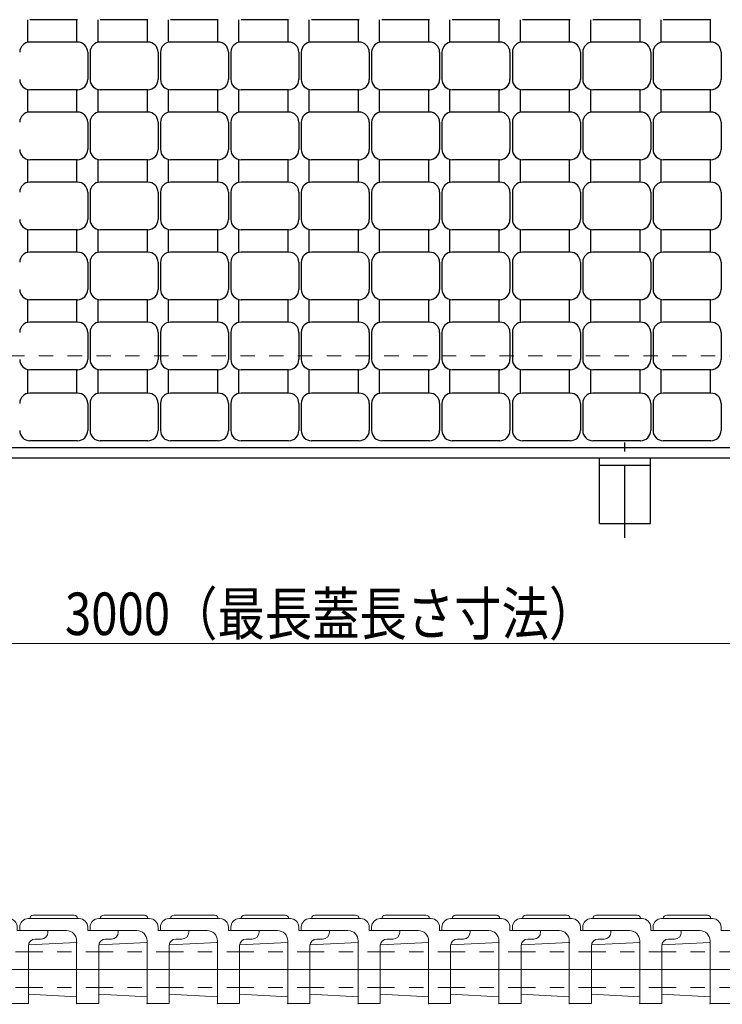
# Model space of a CAD drawing. Units: millimetres. Extents: x -1050 to 1050, y -743 to 742.
# Drawn here: x -250 to -43, y 148 to 438 of the extents above; entities that cross this region are included whole.
import ezdxf

# ---------------------------------------------------------------- set-up
doc = ezdxf.new("R2010")
doc.units = ezdxf.units.MM
doc.header["$LTSCALE"] = 5
doc.linetypes.add('JWW_CENTER1', pattern=[6.773333, 4.233333, -0.846667, 0.846667, -0.846667])
doc.linetypes.add('JWW_DASHED1', pattern=[1.693333, 0.846667, -0.846667])
for name, color, linetype in [('1-外形線', 7, 'Continuous'), ('6-寸法文字', 7, 'Continuous'), ('RRA', 7, 'Continuous'), ('アンカー', 7, 'Continuous'), ('枠', 7, 'Continuous'), ('溝開口', 7, 'Continuous')]:
    doc.layers.add(name, color=color, linetype=linetype)
doc.styles.add('ＭＳ ゴシック', font='msgothic.ttc', dxfattribs={"height": 1})

# ---------------------------------------------------------------- blocks, each defined once
blk = doc.blocks.new('A$C5D7C781A_0-E_')
at = {"layer": 'アンカー', "color": 6, "linetype": 'JWW_CENTER1', "lineweight": 25}
blk.add_line((7.5, 28.02), (7.5, 0), dxfattribs=at)
at = {"layer": 'アンカー', "color": 7, "linetype": 'Continuous', "lineweight": 25}
for p, q in [((0, 23.76), (0, 4.45)), ((0, 23.76), (15, 23.76)), ((15, 23.76), (15, 4.45)), ((15, 6.75), (0, 6.75)), ((0, 4.45), (15, 4.45))]:
    blk.add_line(p, q, dxfattribs=at)
blk = doc.blocks.new('SDGFFDF_0-1_')
at = {"layer": '1-外形線', "color": 7, "linetype": 'Continuous', "lineweight": 5}
for p, q in [((-0.05, 15), (14.95, 15)), ((1.45, 16), (13.45, 16)), ((-2.55, 11.5), (-2.55, 12.5)), ((17.45, 11.5), (17.45, 12.5)), ((-2.55, 11.5), (11.2, 11.5)), ((17.45, 11.5), (26.45, 11.5)), ((22.7, 9), (24.45, 9)), ((26.45, 11.5), (26.45, 11)), ((0, 7.27), (14.2, 8.02)), ((0, 7.27), (0, -7.23)), ((14.2, 8.02), (14.2, 8.5)), ((14.2, -10), (14.2, 8.02)), ((20.7, 7), (20.7, -10)), ((0, -7.23), (14.2, -7.98)), ((20.7, -10), (14.2, -10))]:
    blk.add_line(p, q, dxfattribs=at)
at = {"layer": '1-外形線', "color": 6, "linetype": 'JWW_DASHED1', "lineweight": 5}
for p, q in [((0, 5.25), (20.7, 5.25)), ((0, -5.25), (20.7, -5.25))]:
    blk.add_line(p, q, dxfattribs=at)
at = {"layer": '1-外形線', "color": 1, "linetype": 'JWW_CENTER1', "lineweight": 5}
blk.add_line((24.66, 0), (-2.35, 0), dxfattribs=at)
at = {"layer": '1-外形線', "color": 7, "linetype": 'Continuous', "lineweight": 5, "const_width": 0.2}
for points in [[(14.3, 8, 0.414214), (14.2, 8.1, 0.414214), (14.1, 8, 0.414214), (14.2, 7.9, 0.414214)], [(14.3, -10, 0.414214), (14.2, -9.9, 0.414214), (14.1, -10, 0.414214), (14.2, -10.1, 0.414214)]]:
    blk.add_lwpolyline(points, format="xyb", close=True, dxfattribs=at)
at = {"layer": '1-外形線', "color": 7, "linetype": 'Continuous', "lineweight": 5}
for centre, radius, start, end in [((-0.05, 12.5), 2.5, 90, 180), ((1.45, 15), 1, 90, 180), ((13.45, 15), 1, 0, 90), ((14.95, 12.5), 2.5, 0, 90), ((11.2, 8.5), 3, 0, 90), ((22.7, 7), 2, 90, 180), ((24.45, 11), 2, 270, 0)]:
    blk.add_arc(centre, radius, start, end, dxfattribs=at)

msp = doc.modelspace()

# ---------------------------------------------------------------- linework, layer by layer
at = {"layer": '6-寸法文字', "color": 2, "linetype": 'Continuous', "lineweight": 5}
msp.add_line((-656.54, 254.66), (323.47, 254.66), dxfattribs=at)
at = {"layer": 'RRA', "color": 5, "linetype": 'Continuous', "lineweight": 25}
for p, q in [((-247.29, 438.23), (-247.29, 431.63)), ((-232.54, 438.23), (-246.54, 438.23)), ((-232.79, 438.23), (-232.79, 431.63)), ((-226.59, 438.23), (-226.59, 431.63)), ((-211.84, 438.23), (-225.84, 438.23)), ((-212.09, 438.23), (-212.09, 431.63)), ((-205.89, 438.23), (-205.89, 431.63)), ((-191.14, 438.23), (-205.14, 438.23)), ((-191.39, 438.23), (-191.39, 431.63)), ((-185.19, 438.23), (-185.19, 431.63)), ((-170.44, 438.23), (-184.44, 438.23)), ((-170.69, 438.23), (-170.69, 431.63)), ((-164.49, 438.23), (-164.49, 431.63)), ((-149.74, 438.23), (-163.74, 438.23)), ((-149.99, 438.23), (-149.99, 431.63)), ((-143.79, 438.23), (-143.79, 431.63)), ((-129.04, 438.23), (-143.04, 438.23)), ((-129.29, 438.23), (-129.29, 431.63)), ((-123.09, 438.23), (-123.09, 431.63)), ((-108.34, 438.23), (-122.34, 438.23)), ((-108.59, 438.23), (-108.59, 431.63)), ((-102.39, 438.23), (-102.39, 431.63)), ((-87.64, 438.23), (-101.64, 438.23)), ((-87.89, 438.23), (-87.89, 431.63)), ((-81.69, 438.23), (-81.69, 431.63)), ((-66.94, 438.23), (-80.94, 438.23)), ((-67.19, 438.23), (-67.19, 431.63)), ((-60.99, 438.23), (-60.99, 431.63)), ((-46.24, 438.23), (-60.24, 438.23)), ((-46.49, 438.23), (-46.49, 431.63)), ((-232.54, 431.63), (-246.54, 431.63)), ((-211.84, 431.63), (-225.84, 431.63)), ((-191.14, 431.63), (-205.14, 431.63)), ((-170.44, 431.63), (-184.44, 431.63)), ((-149.74, 431.63), (-163.74, 431.63)), ((-129.04, 431.63), (-143.04, 431.63)), ((-108.34, 431.63), (-122.34, 431.63)), ((-87.64, 431.63), (-101.64, 431.63)), ((-66.94, 431.63), (-80.94, 431.63)), ((-46.24, 431.63), (-60.24, 431.63)), ((-229.54, 428.63), (-229.54, 420.63)), ((-228.84, 428.63), (-228.84, 420.63)), ((-208.84, 428.63), (-208.84, 420.63)), ((-208.14, 428.63), (-208.14, 420.63)), ((-188.14, 428.63), (-188.14, 420.63)), ((-187.44, 428.63), (-187.44, 420.63)), ((-167.44, 428.63), (-167.44, 420.63)), ((-166.74, 428.63), (-166.74, 420.63)), ((-146.74, 428.63), (-146.74, 420.63)), ((-146.04, 428.63), (-146.04, 420.63)), ((-126.04, 428.63), (-126.04, 420.63)), ((-125.34, 428.63), (-125.34, 420.63)), ((-105.34, 428.63), (-105.34, 420.63)), ((-104.64, 428.63), (-104.64, 420.63)), ((-84.64, 428.63), (-84.64, 420.63)), ((-83.94, 428.63), (-83.94, 420.63)), ((-63.94, 428.63), (-63.94, 420.63)), ((-63.24, 428.63), (-63.24, 420.63)), ((-43.24, 428.63), (-43.24, 420.63)), ((-247.29, 417.63), (-247.29, 411.03)), ((-232.54, 417.63), (-246.54, 417.63)), ((-232.79, 417.63), (-232.79, 411.03)), ((-226.59, 417.63), (-226.59, 411.03)), ((-211.84, 417.63), (-225.84, 417.63)), ((-212.09, 417.63), (-212.09, 411.03)), ((-205.89, 417.63), (-205.89, 411.03)), ((-191.14, 417.63), (-205.14, 417.63)), ((-191.39, 417.63), (-191.39, 411.03)), ((-185.19, 417.63), (-185.19, 411.03)), ((-170.44, 417.63), (-184.44, 417.63)), ((-170.69, 417.63), (-170.69, 411.03)), ((-164.49, 417.63), (-164.49, 411.03)), ((-149.74, 417.63), (-163.74, 417.63)), ((-149.99, 417.63), (-149.99, 411.03)), ((-143.79, 417.63), (-143.79, 411.03)), ((-129.04, 417.63), (-143.04, 417.63)), ((-129.29, 417.63), (-129.29, 411.03)), ((-123.09, 417.63), (-123.09, 411.03)), ((-108.34, 417.63), (-122.34, 417.63)), ((-108.59, 417.63), (-108.59, 411.03)), ((-102.39, 417.63), (-102.39, 411.03)), ((-87.64, 417.63), (-101.64, 417.63)), ((-87.89, 417.63), (-87.89, 411.03)), ((-81.69, 417.63), (-81.69, 411.03)), ((-66.94, 417.63), (-80.94, 417.63)), ((-67.19, 417.63), (-67.19, 411.03)), ((-60.99, 417.63), (-60.99, 411.03)), ((-46.24, 417.63), (-60.24, 417.63)), ((-46.49, 417.63), (-46.49, 411.03)), ((-232.54, 411.03), (-246.54, 411.03)), ((-211.84, 411.03), (-225.84, 411.03)), ((-191.14, 411.03), (-205.14, 411.03)), ((-170.44, 411.03), (-184.44, 411.03)), ((-149.74, 411.03), (-163.74, 411.03)), ((-129.04, 411.03), (-143.04, 411.03)), ((-108.34, 411.03), (-122.34, 411.03)), ((-87.64, 411.03), (-101.64, 411.03)), ((-66.94, 411.03), (-80.94, 411.03)), ((-46.24, 411.03), (-60.24, 411.03)), ((-229.54, 408.03), (-229.54, 400.03)), ((-228.84, 408.03), (-228.84, 400.03)), ((-208.84, 408.03), (-208.84, 400.03)), ((-208.14, 408.03), (-208.14, 400.03)), ((-188.14, 408.03), (-188.14, 400.03)), ((-187.44, 408.03), (-187.44, 400.03)), ((-167.44, 408.03), (-167.44, 400.03)), ((-166.74, 408.03), (-166.74, 400.03)), ((-146.74, 408.03), (-146.74, 400.03)), ((-146.04, 408.03), (-146.04, 400.03)), ((-126.04, 408.03), (-126.04, 400.03)), ((-125.34, 408.03), (-125.34, 400.03)), ((-105.34, 408.03), (-105.34, 400.03)), ((-104.64, 408.03), (-104.64, 400.03)), ((-84.64, 408.03), (-84.64, 400.03)), ((-83.94, 408.03), (-83.94, 400.03)), ((-63.94, 408.03), (-63.94, 400.03)), ((-63.24, 408.03), (-63.24, 400.03)), ((-43.24, 408.03), (-43.24, 400.03)), ((-247.29, 397.03), (-247.29, 390.43)), ((-232.54, 397.03), (-246.54, 397.03)), ((-232.79, 397.03), (-232.79, 390.43)), ((-226.59, 397.03), (-226.59, 390.43)), ((-211.84, 397.03), (-225.84, 397.03)), ((-212.09, 397.03), (-212.09, 390.43)), ((-205.89, 397.03), (-205.89, 390.43)), ((-191.14, 397.03), (-205.14, 397.03)), ((-191.39, 397.03), (-191.39, 390.43)), ((-185.19, 397.03), (-185.19, 390.43)), ((-170.44, 397.03), (-184.44, 397.03)), ((-170.69, 397.03), (-170.69, 390.43)), ((-164.49, 397.03), (-164.49, 390.43)), ((-149.74, 397.03), (-163.74, 397.03)), ((-149.99, 397.03), (-149.99, 390.43)), ((-143.79, 397.03), (-143.79, 390.43)), ((-129.04, 397.03), (-143.04, 397.03)), ((-129.29, 397.03), (-129.29, 390.43)), ((-123.09, 397.03), (-123.09, 390.43)), ((-108.34, 397.03), (-122.34, 397.03)), ((-108.59, 397.03), (-108.59, 390.43)), ((-102.39, 397.03), (-102.39, 390.43)), ((-87.64, 397.03), (-101.64, 397.03)), ((-87.89, 397.03), (-87.89, 390.43)), ((-81.69, 397.03), (-81.69, 390.43)), ((-66.94, 397.03), (-80.94, 397.03)), ((-67.19, 397.03), (-67.19, 390.43)), ((-60.99, 397.03), (-60.99, 390.43)), ((-46.24, 397.03), (-60.24, 397.03)), ((-46.49, 397.03), (-46.49, 390.43)), ((-232.54, 390.43), (-246.54, 390.43)), ((-211.84, 390.43), (-225.84, 390.43)), ((-191.14, 390.43), (-205.14, 390.43)), ((-170.44, 390.43), (-184.44, 390.43)), ((-149.74, 390.43), (-163.74, 390.43)), ((-129.04, 390.43), (-143.04, 390.43)), ((-108.34, 390.43), (-122.34, 390.43)), ((-87.64, 390.43), (-101.64, 390.43)), ((-66.94, 390.43), (-80.94, 390.43)), ((-46.24, 390.43), (-60.24, 390.43)), ((-229.54, 387.43), (-229.54, 379.43)), ((-228.84, 387.43), (-228.84, 379.43)), ((-208.84, 387.43), (-208.84, 379.43)), ((-208.14, 387.43), (-208.14, 379.43)), ((-188.14, 387.43), (-188.14, 379.43)), ((-187.44, 387.43), (-187.44, 379.43)), ((-167.44, 387.43), (-167.44, 379.43)), ((-166.74, 387.43), (-166.74, 379.43)), ((-146.74, 387.43), (-146.74, 379.43)), ((-146.04, 387.43), (-146.04, 379.43)), ((-126.04, 387.43), (-126.04, 379.43)), ((-125.34, 387.43), (-125.34, 379.43)), ((-105.34, 387.43), (-105.34, 379.43)), ((-104.64, 387.43), (-104.64, 379.43)), ((-84.64, 387.43), (-84.64, 379.43)), ((-83.94, 387.43), (-83.94, 379.43)), ((-63.94, 387.43), (-63.94, 379.43)), ((-63.24, 387.43), (-63.24, 379.43)), ((-43.24, 387.43), (-43.24, 379.43)), ((-247.29, 376.43), (-247.29, 369.83)), ((-232.54, 376.43), (-246.54, 376.43)), ((-232.79, 376.43), (-232.79, 369.83)), ((-226.59, 376.43), (-226.59, 369.83)), ((-211.84, 376.43), (-225.84, 376.43)), ((-212.09, 376.43), (-212.09, 369.83)), ((-205.89, 376.43), (-205.89, 369.83)), ((-191.14, 376.43), (-205.14, 376.43)), ((-191.39, 376.43), (-191.39, 369.83)), ((-185.19, 376.43), (-185.19, 369.83)), ((-170.44, 376.43), (-184.44, 376.43)), ((-170.69, 376.43), (-170.69, 369.83)), ((-164.49, 376.43), (-164.49, 369.83)), ((-149.74, 376.43), (-163.74, 376.43)), ((-149.99, 376.43), (-149.99, 369.83)), ((-143.79, 376.43), (-143.79, 369.83)), ((-129.04, 376.43), (-143.04, 376.43)), ((-129.29, 376.43), (-129.29, 369.83)), ((-123.09, 376.43), (-123.09, 369.83)), ((-108.34, 376.43), (-122.34, 376.43)), ((-108.59, 376.43), (-108.59, 369.83)), ((-102.39, 376.43), (-102.39, 369.83)), ((-87.64, 376.43), (-101.64, 376.43)), ((-87.89, 376.43), (-87.89, 369.83)), ((-81.69, 376.43), (-81.69, 369.83)), ((-66.94, 376.43), (-80.94, 376.43)), ((-67.19, 376.43), (-67.19, 369.83)), ((-60.99, 376.43), (-60.99, 369.83)), ((-46.24, 376.43), (-60.24, 376.43)), ((-46.49, 376.43), (-46.49, 369.83)), ((-232.54, 369.83), (-246.54, 369.83)), ((-211.84, 369.83), (-225.84, 369.83)), ((-191.14, 369.83), (-205.14, 369.83)), ((-170.44, 369.83), (-184.44, 369.83)), ((-149.74, 369.83), (-163.74, 369.83)), ((-129.04, 369.83), (-143.04, 369.83)), ((-108.34, 369.83), (-122.34, 369.83)), ((-87.64, 369.83), (-101.64, 369.83)), ((-66.94, 369.83), (-80.94, 369.83)), ((-46.24, 369.83), (-60.24, 369.83)), ((-229.54, 366.83), (-229.54, 358.83)), ((-228.84, 366.83), (-228.84, 358.83)), ((-208.84, 366.83), (-208.84, 358.83)), ((-208.14, 366.83), (-208.14, 358.83)), ((-188.14, 366.83), (-188.14, 358.83)), ((-187.44, 366.83), (-187.44, 358.83)), ((-167.44, 366.83), (-167.44, 358.83)), ((-166.74, 366.83), (-166.74, 358.83)), ((-146.74, 366.83), (-146.74, 358.83)), ((-146.04, 366.83), (-146.04, 358.83)), ((-126.04, 366.83), (-126.04, 358.83)), ((-125.34, 366.83), (-125.34, 358.83)), ((-105.34, 366.83), (-105.34, 358.83)), ((-104.64, 366.83), (-104.64, 358.83)), ((-84.64, 366.83), (-84.64, 358.83)), ((-83.94, 366.83), (-83.94, 358.83)), ((-63.94, 366.83), (-63.94, 358.83)), ((-63.24, 366.83), (-63.24, 358.83)), ((-43.24, 366.83), (-43.24, 358.83)), ((-247.29, 355.83), (-247.29, 349.23)), ((-232.54, 355.83), (-246.54, 355.83)), ((-232.79, 355.83), (-232.79, 349.23)), ((-226.59, 355.83), (-226.59, 349.23)), ((-211.84, 355.83), (-225.84, 355.83)), ((-212.09, 355.83), (-212.09, 349.23)), ((-205.89, 355.83), (-205.89, 349.23)), ((-191.14, 355.83), (-205.14, 355.83)), ((-191.39, 355.83), (-191.39, 349.23)), ((-185.19, 355.83), (-185.19, 349.23)), ((-170.44, 355.83), (-184.44, 355.83)), ((-170.69, 355.83), (-170.69, 349.23)), ((-164.49, 355.83), (-164.49, 349.23)), ((-149.74, 355.83), (-163.74, 355.83)), ((-149.99, 355.83), (-149.99, 349.23)), ((-143.79, 355.83), (-143.79, 349.23)), ((-129.04, 355.83), (-143.04, 355.83)), ((-129.29, 355.83), (-129.29, 349.23)), ((-123.09, 355.83), (-123.09, 349.23)), ((-108.34, 355.83), (-122.34, 355.83)), ((-108.59, 355.83), (-108.59, 349.23)), ((-102.39, 355.83), (-102.39, 349.23)), ((-87.64, 355.83), (-101.64, 355.83)), ((-87.89, 355.83), (-87.89, 349.23)), ((-81.69, 355.83), (-81.69, 349.23)), ((-66.94, 355.83), (-80.94, 355.83)), ((-67.19, 355.83), (-67.19, 349.23)), ((-60.99, 355.83), (-60.99, 349.23)), ((-46.24, 355.83), (-60.24, 355.83)), ((-46.49, 355.83), (-46.49, 349.23)), ((-232.54, 349.23), (-246.54, 349.23)), ((-211.84, 349.23), (-225.84, 349.23)), ((-191.14, 349.23), (-205.14, 349.23)), ((-170.44, 349.23), (-184.44, 349.23)), ((-149.74, 349.23), (-163.74, 349.23)), ((-129.04, 349.23), (-143.04, 349.23)), ((-108.34, 349.23), (-122.34, 349.23)), ((-87.64, 349.23), (-101.64, 349.23)), ((-66.94, 349.23), (-80.94, 349.23)), ((-46.24, 349.23), (-60.24, 349.23)), ((-229.54, 346.23), (-229.54, 338.23)), ((-228.84, 346.23), (-228.84, 338.23)), ((-208.84, 346.23), (-208.84, 338.23)), ((-208.14, 346.23), (-208.14, 338.23)), ((-188.14, 346.23), (-188.14, 338.23)), ((-187.44, 346.23), (-187.44, 338.23)), ((-167.44, 346.23), (-167.44, 338.23)), ((-166.74, 346.23), (-166.74, 338.23)), ((-146.74, 346.23), (-146.74, 338.23)), ((-146.04, 346.23), (-146.04, 338.23)), ((-126.04, 346.23), (-126.04, 338.23)), ((-125.34, 346.23), (-125.34, 338.23)), ((-105.34, 346.23), (-105.34, 338.23)), ((-104.64, 346.23), (-104.64, 338.23)), ((-84.64, 346.23), (-84.64, 338.23)), ((-83.94, 346.23), (-83.94, 338.23)), ((-63.94, 346.23), (-63.94, 338.23)), ((-63.24, 346.23), (-63.24, 338.23)), ((-43.24, 346.23), (-43.24, 338.23)), ((-247.29, 335.23), (-247.29, 328.33)), ((-232.54, 335.23), (-246.54, 335.23)), ((-232.79, 335.23), (-232.79, 328.33)), ((-226.59, 335.23), (-226.59, 328.33)), ((-211.84, 335.23), (-225.84, 335.23)), ((-212.09, 335.23), (-212.09, 328.33)), ((-205.89, 335.23), (-205.89, 328.33)), ((-191.14, 335.23), (-205.14, 335.23)), ((-191.39, 335.23), (-191.39, 328.33)), ((-185.19, 335.23), (-185.19, 328.33)), ((-170.44, 335.23), (-184.44, 335.23)), ((-170.69, 335.23), (-170.69, 328.33)), ((-164.49, 335.23), (-164.49, 328.33)), ((-149.74, 335.23), (-163.74, 335.23)), ((-149.99, 335.23), (-149.99, 328.33)), ((-143.79, 335.23), (-143.79, 328.33)), ((-129.04, 335.23), (-143.04, 335.23)), ((-129.29, 335.23), (-129.29, 328.33)), ((-123.09, 335.23), (-123.09, 328.33)), ((-108.34, 335.23), (-122.34, 335.23)), ((-108.59, 335.23), (-108.59, 328.33)), ((-102.39, 335.23), (-102.39, 328.33)), ((-87.64, 335.23), (-101.64, 335.23)), ((-87.89, 335.23), (-87.89, 328.33)), ((-81.69, 335.23), (-81.69, 328.33)), ((-66.94, 335.23), (-80.94, 335.23)), ((-67.19, 335.23), (-67.19, 328.33)), ((-60.99, 335.23), (-60.99, 328.33)), ((-46.24, 335.23), (-60.24, 335.23)), ((-46.49, 335.23), (-46.49, 328.33)), ((-232.54, 328.33), (-246.54, 328.33)), ((-211.84, 328.33), (-225.84, 328.33)), ((-191.14, 328.33), (-205.14, 328.33)), ((-170.44, 328.33), (-184.44, 328.33)), ((-149.74, 328.33), (-163.74, 328.33)), ((-129.04, 328.33), (-143.04, 328.33)), ((-108.34, 328.33), (-122.34, 328.33)), ((-87.64, 328.33), (-101.64, 328.33)), ((-66.94, 328.33), (-80.94, 328.33)), ((-46.24, 328.33), (-60.24, 328.33)), ((-229.54, 325.33), (-229.54, 317.33)), ((-228.84, 325.33), (-228.84, 317.33)), ((-208.84, 325.33), (-208.84, 317.33)), ((-208.14, 325.33), (-208.14, 317.33)), ((-188.14, 325.33), (-188.14, 317.33)), ((-187.44, 325.33), (-187.44, 317.33)), ((-167.44, 325.33), (-167.44, 317.33)), ((-166.74, 325.33), (-166.74, 317.33)), ((-146.74, 325.33), (-146.74, 317.33)), ((-146.04, 325.33), (-146.04, 317.33)), ((-126.04, 325.33), (-126.04, 317.33)), ((-125.34, 325.33), (-125.34, 317.33)), ((-105.34, 325.33), (-105.34, 317.33)), ((-104.64, 325.33), (-104.64, 317.33)), ((-84.64, 325.33), (-84.64, 317.33)), ((-83.94, 325.33), (-83.94, 317.33)), ((-63.94, 325.33), (-63.94, 317.33)), ((-63.24, 325.33), (-63.24, 317.33)), ((-43.24, 325.33), (-43.24, 317.33)), ((-232.54, 314.33), (-246.54, 314.33)), ((-211.84, 314.33), (-225.84, 314.33)), ((-191.14, 314.33), (-205.14, 314.33)), ((-170.44, 314.33), (-184.44, 314.33)), ((-149.74, 314.33), (-163.74, 314.33)), ((-129.04, 314.33), (-143.04, 314.33)), ((-108.34, 314.33), (-122.34, 314.33)), ((-87.64, 314.33), (-101.64, 314.33)), ((-66.94, 314.33), (-80.94, 314.33)), ((-46.24, 314.33), (-60.24, 314.33))]:
    msp.add_line(p, q, dxfattribs=at)
for centre, start, end in [((-246.54, 428.63), 90, 180), ((-232.54, 428.63), 0, 90), ((-225.84, 428.63), 90, 180), ((-211.84, 428.63), 0, 90), ((-205.14, 428.63), 90, 180), ((-191.14, 428.63), 0, 90), ((-184.44, 428.63), 90, 180), ((-170.44, 428.63), 0, 90), ((-163.74, 428.63), 90, 180), ((-149.74, 428.63), 0, 90), ((-143.04, 428.63), 90, 180), ((-129.04, 428.63), 0, 90), ((-122.34, 428.63), 90, 180), ((-108.34, 428.63), 0, 90), ((-101.64, 428.63), 90, 180), ((-87.64, 428.63), 0, 90), ((-80.94, 428.63), 90, 180), ((-66.94, 428.63), 0, 90), ((-60.24, 428.63), 90, 180), ((-46.24, 428.63), 0, 90), ((-246.54, 420.63), 180, 270), ((-232.54, 420.63), 270, 0), ((-225.84, 420.63), 180, 270), ((-211.84, 420.63), 270, 0), ((-205.14, 420.63), 180, 270), ((-191.14, 420.63), 270, 0), ((-184.44, 420.63), 180, 270), ((-170.44, 420.63), 270, 0), ((-163.74, 420.63), 180, 270), ((-149.74, 420.63), 270, 0), ((-143.04, 420.63), 180, 270), ((-129.04, 420.63), 270, 0), ((-122.34, 420.63), 180, 270), ((-108.34, 420.63), 270, 0), ((-101.64, 420.63), 180, 270), ((-87.64, 420.63), 270, 0), ((-80.94, 420.63), 180, 270), ((-66.94, 420.63), 270, 0), ((-60.24, 420.63), 180, 270), ((-46.24, 420.63), 270, 0), ((-246.54, 408.03), 90, 180), ((-232.54, 408.03), 0, 90), ((-225.84, 408.03), 90, 180), ((-211.84, 408.03), 0, 90), ((-205.14, 408.03), 90, 180), ((-191.14, 408.03), 0, 90), ((-184.44, 408.03), 90, 180), ((-170.44, 408.03), 0, 90), ((-163.74, 408.03), 90, 180), ((-149.74, 408.03), 0, 90), ((-143.04, 408.03), 90, 180), ((-129.04, 408.03), 0, 90), ((-122.34, 408.03), 90, 180), ((-108.34, 408.03), 0, 90), ((-101.64, 408.03), 90, 180), ((-87.64, 408.03), 0, 90), ((-80.94, 408.03), 90, 180), ((-66.94, 408.03), 0, 90), ((-60.24, 408.03), 90, 180), ((-46.24, 408.03), 0, 90), ((-246.54, 400.03), 180, 270), ((-232.54, 400.03), 270, 0), ((-225.84, 400.03), 180, 270), ((-211.84, 400.03), 270, 0), ((-205.14, 400.03), 180, 270), ((-191.14, 400.03), 270, 0), ((-184.44, 400.03), 180, 270), ((-170.44, 400.03), 270, 0), ((-163.74, 400.03), 180, 270), ((-149.74, 400.03), 270, 0), ((-143.04, 400.03), 180, 270), ((-129.04, 400.03), 270, 0), ((-122.34, 400.03), 180, 270), ((-108.34, 400.03), 270, 0), ((-101.64, 400.03), 180, 270), ((-87.64, 400.03), 270, 0), ((-80.94, 400.03), 180, 270), ((-66.94, 400.03), 270, 0), ((-60.24, 400.03), 180, 270), ((-46.24, 400.03), 270, 0), ((-246.54, 387.43), 90, 180), ((-232.54, 387.43), 0, 90), ((-225.84, 387.43), 90, 180), ((-211.84, 387.43), 0, 90), ((-205.14, 387.43), 90, 180), ((-191.14, 387.43), 0, 90), ((-184.44, 387.43), 90, 180), ((-170.44, 387.43), 0, 90), ((-163.74, 387.43), 90, 180), ((-149.74, 387.43), 0, 90), ((-143.04, 387.43), 90, 180), ((-129.04, 387.43), 0, 90), ((-122.34, 387.43), 90, 180), ((-108.34, 387.43), 0, 90), ((-101.64, 387.43), 90, 180), ((-87.64, 387.43), 0, 90), ((-80.94, 387.43), 90, 180), ((-66.94, 387.43), 0, 90), ((-60.24, 387.43), 90, 180), ((-46.24, 387.43), 0, 90), ((-246.54, 379.43), 180, 270), ((-232.54, 379.43), 270, 0), ((-225.84, 379.43), 180, 270), ((-211.84, 379.43), 270, 0), ((-205.14, 379.43), 180, 270), ((-191.14, 379.43), 270, 0), ((-184.44, 379.43), 180, 270), ((-170.44, 379.43), 270, 0), ((-163.74, 379.43), 180, 270), ((-149.74, 379.43), 270, 0), ((-143.04, 379.43), 180, 270), ((-129.04, 379.43), 270, 0), ((-122.34, 379.43), 180, 270), ((-108.34, 379.43), 270, 0), ((-101.64, 379.43), 180, 270), ((-87.64, 379.43), 270, 0), ((-80.94, 379.43), 180, 270), ((-66.94, 379.43), 270, 0), ((-60.24, 379.43), 180, 270), ((-46.24, 379.43), 270, 0), ((-246.54, 366.83), 90, 180), ((-232.54, 366.83), 0, 90), ((-225.84, 366.83), 90, 180), ((-211.84, 366.83), 0, 90), ((-205.14, 366.83), 90, 180), ((-191.14, 366.83), 0, 90), ((-184.44, 366.83), 90, 180), ((-170.44, 366.83), 0, 90), ((-163.74, 366.83), 90, 180), ((-149.74, 366.83), 0, 90), ((-143.04, 366.83), 90, 180), ((-129.04, 366.83), 0, 90), ((-122.34, 366.83), 90, 180), ((-108.34, 366.83), 0, 90), ((-101.64, 366.83), 90, 180), ((-87.64, 366.83), 0, 90), ((-80.94, 366.83), 90, 180), ((-66.94, 366.83), 0, 90), ((-60.24, 366.83), 90, 180), ((-46.24, 366.83), 0, 90), ((-246.54, 358.83), 180, 270), ((-232.54, 358.83), 270, 0), ((-225.84, 358.83), 180, 270), ((-211.84, 358.83), 270, 0), ((-205.14, 358.83), 180, 270), ((-191.14, 358.83), 270, 0), ((-184.44, 358.83), 180, 270), ((-170.44, 358.83), 270, 0), ((-163.74, 358.83), 180, 270), ((-149.74, 358.83), 270, 0), ((-143.04, 358.83), 180, 270), ((-129.04, 358.83), 270, 0), ((-122.34, 358.83), 180, 270), ((-108.34, 358.83), 270, 0), ((-101.64, 358.83), 180, 270), ((-87.64, 358.83), 270, 0), ((-80.94, 358.83), 180, 270), ((-66.94, 358.83), 270, 0), ((-60.24, 358.83), 180, 270), ((-46.24, 358.83), 270, 0), ((-246.54, 346.23), 90, 180), ((-232.54, 346.23), 0, 90), ((-225.84, 346.23), 90, 180), ((-211.84, 346.23), 0, 90), ((-205.14, 346.23), 90, 180), ((-191.14, 346.23), 0, 90), ((-184.44, 346.23), 90, 180), ((-170.44, 346.23), 0, 90), ((-163.74, 346.23), 90, 180), ((-149.74, 346.23), 0, 90), ((-143.04, 346.23), 90, 180), ((-129.04, 346.23), 0, 90), ((-122.34, 346.23), 90, 180), ((-108.34, 346.23), 0, 90), ((-101.64, 346.23), 90, 180), ((-87.64, 346.23), 0, 90), ((-80.94, 346.23), 90, 180), ((-66.94, 346.23), 0, 90), ((-60.24, 346.23), 90, 180), ((-46.24, 346.23), 0, 90), ((-246.54, 338.23), 180, 270), ((-232.54, 338.23), 270, 0), ((-225.84, 338.23), 180, 270), ((-211.84, 338.23), 270, 0), ((-205.14, 338.23), 180, 270), ((-191.14, 338.23), 270, 0), ((-184.44, 338.23), 180, 270), ((-170.44, 338.23), 270, 0), ((-163.74, 338.23), 180, 270), ((-149.74, 338.23), 270, 0), ((-143.04, 338.23), 180, 270), ((-129.04, 338.23), 270, 0), ((-122.34, 338.23), 180, 270), ((-108.34, 338.23), 270, 0), ((-101.64, 338.23), 180, 270), ((-87.64, 338.23), 270, 0), ((-80.94, 338.23), 180, 270), ((-66.94, 338.23), 270, 0), ((-60.24, 338.23), 180, 270), ((-46.24, 338.23), 270, 0), ((-246.54, 325.33), 90, 180), ((-232.54, 325.33), 0, 90), ((-225.84, 325.33), 90, 180), ((-211.84, 325.33), 0, 90), ((-205.14, 325.33), 90, 180), ((-191.14, 325.33), 0, 90), ((-184.44, 325.33), 90, 180), ((-170.44, 325.33), 0, 90), ((-163.74, 325.33), 90, 180), ((-149.74, 325.33), 0, 90), ((-143.04, 325.33), 90, 180), ((-129.04, 325.33), 0, 90), ((-122.34, 325.33), 90, 180), ((-108.34, 325.33), 0, 90), ((-101.64, 325.33), 90, 180), ((-87.64, 325.33), 0, 90), ((-80.94, 325.33), 90, 180), ((-66.94, 325.33), 0, 90), ((-60.24, 325.33), 90, 180), ((-46.24, 325.33), 0, 90), ((-246.54, 317.33), 180, 270), ((-232.54, 317.33), 270, 0), ((-225.84, 317.33), 180, 270), ((-211.84, 317.33), 270, 0), ((-205.14, 317.33), 180, 270), ((-191.14, 317.33), 270, 0), ((-184.44, 317.33), 180, 270), ((-170.44, 317.33), 270, 0), ((-163.74, 317.33), 180, 270), ((-149.74, 317.33), 270, 0), ((-143.04, 317.33), 180, 270), ((-129.04, 317.33), 270, 0), ((-122.34, 317.33), 180, 270), ((-108.34, 317.33), 270, 0), ((-101.64, 317.33), 180, 270), ((-87.64, 317.33), 270, 0), ((-80.94, 317.33), 180, 270), ((-66.94, 317.33), 270, 0), ((-60.24, 317.33), 180, 270), ((-46.24, 317.33), 270, 0)]:
    msp.add_arc(centre, 3, start, end, dxfattribs=at)
at = {"layer": '枠', "color": 7, "linetype": 'Continuous', "lineweight": 25}
for p, q in [((-668.54, 312.33), (61.09, 312.33)), ((-671.54, 309.33), (59.68, 309.33))]:
    msp.add_line(p, q, dxfattribs=at)
at = {"layer": '溝開口', "color": 4, "linetype": 'JWW_DASHED1', "lineweight": 18}
msp.add_line((-641.84, 339.33), (68.31, 339.33), dxfattribs=at)

# ---------------------------------------------------------------- block references
at = {"layer": '1-外形線', "color": 7, "linetype": 'Continuous', "lineweight": 5}
for p in [(-267.69, 158.7), (-246.99, 158.7), (-226.29, 158.7), (-205.59, 158.7), (-184.89, 158.7), (-164.19, 158.7), (-143.49, 158.7), (-122.79, 158.7), (-102.09, 158.7), (-81.39, 158.7), (-60.69, 158.7)]:
    msp.add_blockref('SDGFFDF_0-1_', p, dxfattribs=at)
at = {"layer": 'アンカー', "color": 7, "linetype": 'Continuous', "lineweight": 25, "xscale": -1, "rotation": 180}
msp.add_blockref('A$C5D7C781A_0-E_', (-79.04, 313.78), dxfattribs=at)

# ---------------------------------------------------------------- texts
at = {"layer": '6-寸法文字', "color": 7, "linetype": 'Continuous', "lineweight": 5, "style": 'ＭＳ ゴシック', "width": 0.816727}
msp.add_text('3000（最長蓋長さ寸法）', height=12.5, dxfattribs=at).set_placement((-236.23, 257.16))

doc.saveas('drawing.dxf')
